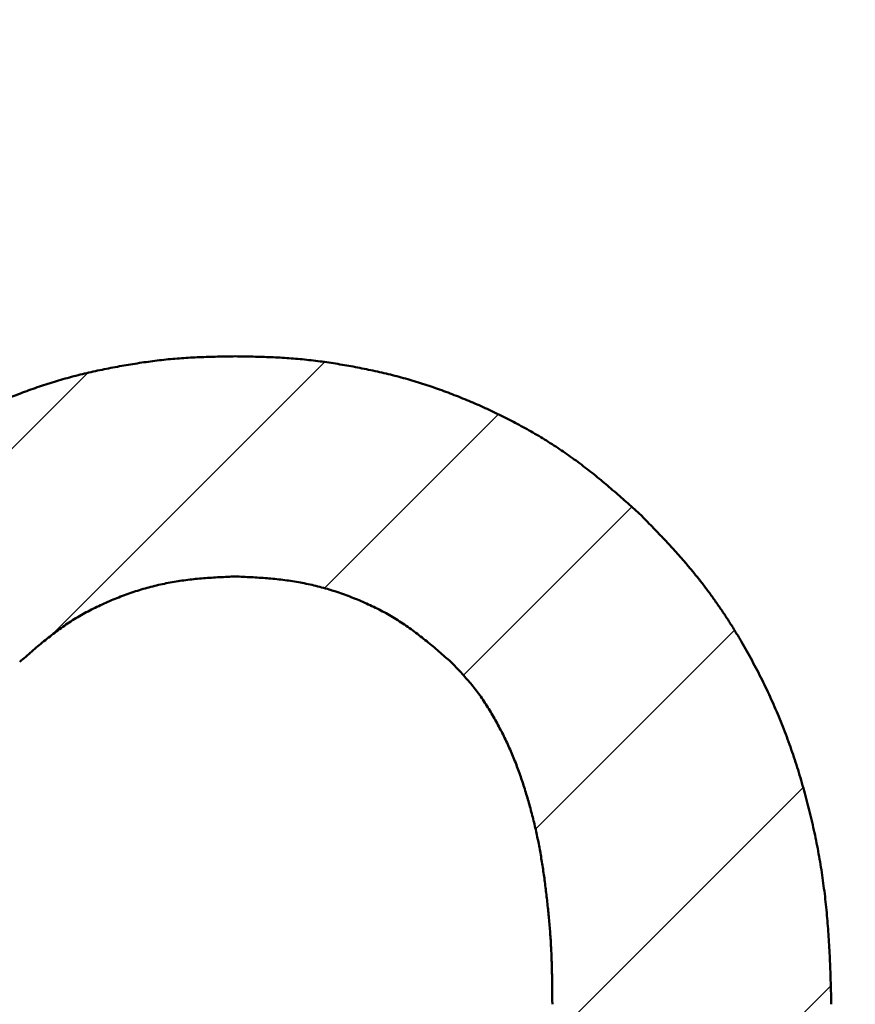
# Model space of a CAD drawing. Units: millimetres. Extents: x -518 to 840, y -1 to 594.
# Drawn here: x 156 to 157, y 214 to 216 of the extents above; entities that cross this region are included whole.
import ezdxf

# ---------------------------------------------------------------- set-up
doc = ezdxf.new("R2010")
doc.units = ezdxf.units.MM
doc.header["$LTSCALE"] = 0.58829
doc.layers.add('NoLayerName_001', color=7, linetype='Continuous')
doc.styles.get("Standard").update_dxf_attribs({"font": 'txt', "bigfont": 'extfont2'})
doc.dimstyles.get("Standard").update_dxf_attribs({"dimtxt": 2.5, "dimasz": 2.5, "dimexe": 1.25, "dimexo": 0.625, "dimtad": 1, "dimzin": 0, "dimdsep": 46, "dimtxsty": 'Standard', "dimcen": 2.5, "dimadec": 0, "dimazin": 0, "dimtfac": 0.75, "dimtmove": 0, "dimatfit": 3, "dimfxl": 1, "dimarcsym": 0})

# ---------------------------------------------------------------- blocks, each defined once
blk = doc.blocks.new('*X9')
at = {"color": 7, "linetype": 'Continuous', "lineweight": 25}
for p, q in [((0.5924, 2.6334), (0.9345, 2.9755)), ((0.1091, 2.433), (0.6381, 2.962)), ((0.9342, 2.6924), (1.1519, 2.91)), ((1.1081, 2.5834), (1.3188, 2.7941)), ((1.1984, 2.3909), (1.4474, 2.6398)), ((1.2191, 2.1287), (1.5334, 2.443)), ((0.7605, 1.3872), (1.5679, 2.1947))]:
    blk.add_line(p, q, dxfattribs=at)
blk = doc.blocks.new('_OPEN30')
at = {"color": 0, "linetype": 'ByBlock', "lineweight": -2}
for p, q in [((-1, 0.267949), (0, 0)), ((0, 0), (-1, -0.267949)), ((0, 0), (-1, 0))]:
    blk.add_line(p, q, dxfattribs=at)
blk = doc.blocks.new('*D33')
at = {"layer": 'Defpoints', "color": 0}
for p in [(90.9789, 301.7293), (90.9789, 186.7293), (258.9789, 186.7293)]:
    blk.add_point(p, dxfattribs=at)
at = {"layer": 'NoLayerName_001', "color": 0, "linetype": 'Continuous', "lineweight": 25}
for p, q in [((90.9789, 187.3543), (90.9789, 307.3293)), ((258.9789, 187.3543), (258.9789, 307.3293)), ((252.9789, 301.7293), (96.9789, 301.7293))]:
    blk.add_line(p, q, dxfattribs=at)
at = {"layer": 'NoLayerName_001', "color": 0, "lineweight": 25, "xscale": 6, "yscale": 6, "zscale": 6, "rotation": 180}
blk.add_blockref('_OPEN30', (90.9789, 301.7293), dxfattribs=at)
at = {"layer": 'NoLayerName_001', "color": 0, "lineweight": 25, "xscale": 6, "yscale": 6, "zscale": 6}
blk.add_blockref('_OPEN30', (258.9789, 301.7293), dxfattribs=at)
at = {"layer": 'NoLayerName_001', "color": 0, "lineweight": 25, "insert": (174.6845, 306.7293), "char_height": 6, "attachment_point": 5}
blk.add_mtext('168', dxfattribs=at)
blk = doc.blocks.new('*D34')
at = {"layer": 'Defpoints', "color": 0}
for p in [(90.9789, 314.7961), (90.9789, 301.7293), (286.7789, 153.05)]:
    blk.add_point(p, dxfattribs=at)
at = {"layer": 'NoLayerName_001', "color": 0, "linetype": 'Continuous', "lineweight": 25}
for p, q in [((90.9789, 302.3543), (90.9789, 320.2961)), ((286.7789, 153.675), (286.7789, 320.2961)), ((280.7789, 314.7961), (96.9789, 314.7961))]:
    blk.add_line(p, q, dxfattribs=at)
at = {"layer": 'NoLayerName_001', "color": 0, "lineweight": 25, "xscale": 6, "yscale": 6, "zscale": 6, "rotation": 180}
blk.add_blockref('_OPEN30', (90.9789, 314.7961), dxfattribs=at)
at = {"layer": 'NoLayerName_001', "color": 0, "lineweight": 25, "xscale": 6, "yscale": 6, "zscale": 6}
blk.add_blockref('_OPEN30', (286.7789, 314.7961), dxfattribs=at)
at = {"layer": 'NoLayerName_001', "color": 0, "lineweight": 25, "insert": (188.8789, 319.7961), "char_height": 6, "attachment_point": 5}
blk.add_mtext('196', dxfattribs=at)

msp = doc.modelspace()

# ---------------------------------------------------------------- linework, layer by layer
at = {"layer": 'NoLayerName_001', "color": 7, "linetype": 'Continuous', "lineweight": 50}
for points, knots in [([(155.9784, 215.0197), (155.9812, 215.0222), (155.9867, 215.0272), (155.9951, 215.0347), (156.0034, 215.0422), (156.0118, 215.0495), (156.0203, 215.0568), (156.0289, 215.064), (156.0377, 215.071), (156.0465, 215.0779), (156.0554, 215.0846), (156.0645, 215.0912), (156.0737, 215.0976), (156.083, 215.1039), (156.0924, 215.11), (156.1019, 215.1159), (156.1115, 215.1217), (156.1212, 215.1273), (156.131, 215.1327), (156.1408, 215.138), (156.1508, 215.1431), (156.1609, 215.148), (156.171, 215.1528), (156.1812, 215.1574), (156.1915, 215.1618), (156.2018, 215.1661), (156.2122, 215.1703), (156.2227, 215.1743), (156.2332, 215.1781), (156.2438, 215.1817), (156.2545, 215.1852), (156.2652, 215.1885), (156.2759, 215.1916), (156.2868, 215.1944), (156.2976, 215.1971), (156.3085, 215.1996), (156.3195, 215.2019), (156.3305, 215.2041), (156.3415, 215.2062), (156.3525, 215.2081), (156.3599, 215.2093), (156.3636, 215.2099)], [0, 0, 0, 0, 0.0111991, 0.0223971, 0.0335933, 0.0447872, 0.0559795, 0.0671713, 0.078365, 0.0895615, 0.1007599, 0.1119598, 0.1231604, 0.1343613, 0.1455618, 0.1567618, 0.1679612, 0.17916, 0.1903581, 0.2015554, 0.2127518, 0.2239477, 0.2351439, 0.246341, 0.2575394, 0.2687393, 0.2799408, 0.2911429, 0.3023445, 0.3135443, 0.3247418, 0.3359369, 0.3471299, 0.3583221, 0.3695154, 0.3807113, 0.3919104, 0.4031125, 0.4143171, 0.4255226, 0.436727, 0.436727, 0.436727, 0.436727]), ([(155.9784, 215.0197), (155.9812, 215.0222), (155.9867, 215.0272), (155.9951, 215.0347), (156.0034, 215.0422), (156.0118, 215.0495), (156.0203, 215.0568), (156.0289, 215.064), (156.0377, 215.071), (156.0465, 215.0779), (156.0554, 215.0846), (156.0645, 215.0912), (156.0737, 215.0976), (156.083, 215.1039), (156.0924, 215.11), (156.1019, 215.1159), (156.1115, 215.1217), (156.1212, 215.1273), (156.131, 215.1327), (156.1408, 215.138), (156.1508, 215.1431), (156.1609, 215.148), (156.171, 215.1528), (156.1812, 215.1574), (156.1915, 215.1618), (156.2018, 215.1661), (156.2122, 215.1703), (156.2227, 215.1743), (156.2332, 215.1781), (156.2438, 215.1817), (156.2545, 215.1852), (156.2652, 215.1885), (156.2759, 215.1916), (156.2868, 215.1944), (156.2976, 215.1971), (156.3085, 215.1996), (156.3195, 215.2019), (156.3305, 215.2041), (156.3415, 215.2062), (156.3525, 215.2081), (156.3599, 215.2093), (156.3636, 215.2099)], [0, 0, 0, 0, 0.0111991, 0.0223971, 0.0335933, 0.0447872, 0.0559795, 0.0671713, 0.078365, 0.0895615, 0.1007599, 0.1119598, 0.1231604, 0.1343613, 0.1455618, 0.1567618, 0.1679612, 0.17916, 0.1903581, 0.2015554, 0.2127518, 0.2239477, 0.2351439, 0.246341, 0.2575394, 0.2687393, 0.2799408, 0.2911429, 0.3023445, 0.3135443, 0.3247418, 0.3359369, 0.3471299, 0.3583221, 0.3695154, 0.3807113, 0.3919104, 0.4031125, 0.4143171, 0.4255226, 0.436727, 0.436727, 0.436727, 0.436727]), ([(155.9784, 215.0197), (155.9812, 215.0222), (155.9867, 215.0272), (155.9951, 215.0347), (156.0034, 215.0422), (156.0118, 215.0495), (156.0203, 215.0568), (156.0289, 215.064), (156.0377, 215.071), (156.0465, 215.0779), (156.0554, 215.0846), (156.0645, 215.0912), (156.0737, 215.0976), (156.083, 215.1039), (156.0924, 215.11), (156.1019, 215.1159), (156.1115, 215.1217), (156.1212, 215.1273), (156.131, 215.1327), (156.1408, 215.138), (156.1508, 215.1431), (156.1609, 215.148), (156.171, 215.1528), (156.1812, 215.1574), (156.1915, 215.1618), (156.2018, 215.1661), (156.2122, 215.1703), (156.2227, 215.1743), (156.2332, 215.1781), (156.2438, 215.1817), (156.2545, 215.1852), (156.2652, 215.1885), (156.2759, 215.1916), (156.2868, 215.1944), (156.2976, 215.1971), (156.3085, 215.1996), (156.3195, 215.2019), (156.3305, 215.2041), (156.3415, 215.2062), (156.3525, 215.2081), (156.3599, 215.2093), (156.3636, 215.2099)], [0, 0, 0, 0, 0.0111991, 0.0223971, 0.0335933, 0.0447872, 0.0559795, 0.0671713, 0.078365, 0.0895615, 0.1007599, 0.1119598, 0.1231604, 0.1343613, 0.1455618, 0.1567618, 0.1679612, 0.17916, 0.1903581, 0.2015554, 0.2127518, 0.2239477, 0.2351439, 0.246341, 0.2575394, 0.2687393, 0.2799408, 0.2911429, 0.3023445, 0.3135443, 0.3247418, 0.3359369, 0.3471299, 0.3583221, 0.3695154, 0.3807113, 0.3919104, 0.4031125, 0.4143171, 0.4255226, 0.436727, 0.436727, 0.436727, 0.436727]), ([(155.9784, 215.0197), (155.9812, 215.0222), (155.9867, 215.0272), (155.9951, 215.0347), (156.0034, 215.0422), (156.0118, 215.0495), (156.0203, 215.0568), (156.0289, 215.064), (156.0377, 215.071), (156.0465, 215.0779), (156.0554, 215.0846), (156.0645, 215.0912), (156.0737, 215.0976), (156.083, 215.1039), (156.0924, 215.11), (156.1019, 215.1159), (156.1115, 215.1217), (156.1212, 215.1273), (156.131, 215.1327), (156.1408, 215.138), (156.1508, 215.1431), (156.1609, 215.148), (156.171, 215.1528), (156.1812, 215.1574), (156.1915, 215.1618), (156.2018, 215.1661), (156.2122, 215.1703), (156.2227, 215.1743), (156.2332, 215.1781), (156.2438, 215.1817), (156.2545, 215.1852), (156.2652, 215.1885), (156.2759, 215.1916), (156.2868, 215.1944), (156.2976, 215.1971), (156.3085, 215.1996), (156.3195, 215.2019), (156.3305, 215.2041), (156.3415, 215.2062), (156.3525, 215.2081), (156.3599, 215.2093), (156.3636, 215.2099)], [0, 0, 0, 0, 0.0111991, 0.0223971, 0.0335933, 0.0447872, 0.0559795, 0.0671713, 0.078365, 0.0895615, 0.1007599, 0.1119598, 0.1231604, 0.1343613, 0.1455618, 0.1567618, 0.1679612, 0.17916, 0.1903581, 0.2015554, 0.2127518, 0.2239477, 0.2351439, 0.246341, 0.2575394, 0.2687393, 0.2799408, 0.2911429, 0.3023445, 0.3135443, 0.3247418, 0.3359369, 0.3471299, 0.3583221, 0.3695154, 0.3807113, 0.3919104, 0.4031125, 0.4143171, 0.4255226, 0.436727, 0.436727, 0.436727, 0.436727]), ([(156.3636, 215.2099), (156.3673, 215.2105), (156.3747, 215.2116), (156.3858, 215.2131), (156.3969, 215.2144), (156.408, 215.2155), (156.4192, 215.2164), (156.4303, 215.2171), (156.4415, 215.2176), (156.4527, 215.218), (156.4639, 215.2183), (156.4751, 215.2185), (156.4826, 215.2186), (156.4863, 215.2187)], [0, 0, 0, 0, 0.0112017, 0.0223994, 0.033593, 0.0447827, 0.0559699, 0.0671575, 0.0783482, 0.0895432, 0.1007425, 0.1119451, 0.1231495, 0.1231495, 0.1231495, 0.1231495]), ([(156.3636, 215.2099), (156.3673, 215.2105), (156.3747, 215.2116), (156.3858, 215.2131), (156.3969, 215.2144), (156.408, 215.2155), (156.4192, 215.2164), (156.4303, 215.2171), (156.4415, 215.2176), (156.4527, 215.218), (156.4639, 215.2183), (156.4751, 215.2185), (156.4826, 215.2186), (156.4863, 215.2187)], [0, 0, 0, 0, 0.0112017, 0.0223994, 0.033593, 0.0447827, 0.0559699, 0.0671575, 0.0783482, 0.0895432, 0.1007425, 0.1119451, 0.1231495, 0.1231495, 0.1231495, 0.1231495]), ([(156.3636, 215.2099), (156.3673, 215.2105), (156.3747, 215.2116), (156.3858, 215.2131), (156.3969, 215.2144), (156.408, 215.2155), (156.4192, 215.2164), (156.4303, 215.2171), (156.4415, 215.2176), (156.4527, 215.218), (156.4639, 215.2183), (156.4751, 215.2185), (156.4826, 215.2186), (156.4863, 215.2187)], [0, 0, 0, 0, 0.0112017, 0.0223994, 0.033593, 0.0447827, 0.0559699, 0.0671575, 0.0783482, 0.0895432, 0.1007425, 0.1119451, 0.1231495, 0.1231495, 0.1231495, 0.1231495]), ([(156.3636, 215.2099), (156.3673, 215.2105), (156.3747, 215.2116), (156.3858, 215.2131), (156.3969, 215.2144), (156.408, 215.2155), (156.4192, 215.2164), (156.4303, 215.2171), (156.4415, 215.2176), (156.4527, 215.218), (156.4639, 215.2183), (156.4751, 215.2185), (156.4826, 215.2186), (156.4863, 215.2187)], [0, 0, 0, 0, 0.0112017, 0.0223994, 0.033593, 0.0447827, 0.0559699, 0.0671575, 0.0783482, 0.0895432, 0.1007425, 0.1119451, 0.1231495, 0.1231495, 0.1231495, 0.1231495]), ([(156.4863, 215.2187), (156.49, 215.2186), (156.4975, 215.2185), (156.5087, 215.2183), (156.5199, 215.218), (156.5311, 215.2176), (156.5423, 215.2171), (156.5534, 215.2164), (156.5646, 215.2155), (156.5757, 215.2144), (156.5869, 215.2131), (156.598, 215.2117), (156.609, 215.21), (156.6201, 215.2082), (156.6311, 215.2063), (156.6421, 215.2042), (156.6531, 215.202), (156.6641, 215.1997), (156.675, 215.1971), (156.6859, 215.1944), (156.6967, 215.1916), (156.7074, 215.1885), (156.7181, 215.1852), (156.7288, 215.1817), (156.7394, 215.1781), (156.7499, 215.1743), (156.7604, 215.1703), (156.7708, 215.1661), (156.7811, 215.1618), (156.7914, 215.1574), (156.8016, 215.1528), (156.8117, 215.148), (156.8218, 215.1431), (156.8318, 215.138), (156.8417, 215.1328), (156.8515, 215.1274), (156.8613, 215.1219), (156.8709, 215.1161), (156.8804, 215.1102), (156.8898, 215.1042), (156.896, 215.0999), (156.899, 215.0978)], [0, 0, 0, 0, 0.0112043, 0.0224069, 0.0336065, 0.0448022, 0.0559942, 0.0671834, 0.0783725, 0.0895643, 0.1007595, 0.1119585, 0.1231608, 0.1343654, 0.1455707, 0.156775, 0.167977, 0.1791765, 0.1903735, 0.2015686, 0.212763, 0.2239585, 0.2351558, 0.2463549, 0.2575556, 0.268757, 0.2799582, 0.2911581, 0.3023565, 0.313554, 0.3247514, 0.3359492, 0.3471482, 0.3583487, 0.3695503, 0.3807516, 0.3919519, 0.4031508, 0.4143488, 0.4255466, 0.4367453, 0.4367453, 0.4367453, 0.4367453]), ([(156.4863, 215.2187), (156.49, 215.2186), (156.4975, 215.2185), (156.5087, 215.2183), (156.5199, 215.218), (156.5311, 215.2176), (156.5423, 215.2171), (156.5534, 215.2164), (156.5646, 215.2155), (156.5757, 215.2144), (156.5869, 215.2131), (156.598, 215.2117), (156.609, 215.21), (156.6201, 215.2082), (156.6311, 215.2063), (156.6421, 215.2042), (156.6531, 215.202), (156.6641, 215.1997), (156.675, 215.1971), (156.6859, 215.1944), (156.6967, 215.1916), (156.7074, 215.1885), (156.7181, 215.1852), (156.7288, 215.1817), (156.7394, 215.1781), (156.7499, 215.1743), (156.7604, 215.1703), (156.7708, 215.1661), (156.7811, 215.1618), (156.7914, 215.1574), (156.8016, 215.1528), (156.8117, 215.148), (156.8218, 215.1431), (156.8318, 215.138), (156.8417, 215.1328), (156.8515, 215.1274), (156.8613, 215.1219), (156.8709, 215.1161), (156.8804, 215.1102), (156.8898, 215.1042), (156.896, 215.0999), (156.899, 215.0978)], [0, 0, 0, 0, 0.0112043, 0.0224069, 0.0336065, 0.0448022, 0.0559942, 0.0671834, 0.0783725, 0.0895643, 0.1007595, 0.1119585, 0.1231608, 0.1343654, 0.1455707, 0.156775, 0.167977, 0.1791765, 0.1903735, 0.2015686, 0.212763, 0.2239585, 0.2351558, 0.2463549, 0.2575556, 0.268757, 0.2799582, 0.2911581, 0.3023565, 0.313554, 0.3247514, 0.3359492, 0.3471482, 0.3583487, 0.3695503, 0.3807516, 0.3919519, 0.4031508, 0.4143488, 0.4255466, 0.4367453, 0.4367453, 0.4367453, 0.4367453]), ([(156.4863, 215.2187), (156.49, 215.2186), (156.4975, 215.2185), (156.5087, 215.2183), (156.5199, 215.218), (156.5311, 215.2176), (156.5423, 215.2171), (156.5534, 215.2164), (156.5646, 215.2155), (156.5757, 215.2144), (156.5869, 215.2131), (156.598, 215.2117), (156.609, 215.21), (156.6201, 215.2082), (156.6311, 215.2063), (156.6421, 215.2042), (156.6531, 215.202), (156.6641, 215.1997), (156.675, 215.1971), (156.6859, 215.1944), (156.6967, 215.1916), (156.7074, 215.1885), (156.7181, 215.1852), (156.7288, 215.1817), (156.7394, 215.1781), (156.7499, 215.1743), (156.7604, 215.1703), (156.7708, 215.1661), (156.7811, 215.1618), (156.7914, 215.1574), (156.8016, 215.1528), (156.8117, 215.148), (156.8218, 215.1431), (156.8318, 215.138), (156.8417, 215.1328), (156.8515, 215.1274), (156.8613, 215.1219), (156.8709, 215.1161), (156.8804, 215.1102), (156.8898, 215.1042), (156.896, 215.0999), (156.899, 215.0978)], [0, 0, 0, 0, 0.0112043, 0.0224069, 0.0336065, 0.0448022, 0.0559942, 0.0671834, 0.0783725, 0.0895643, 0.1007595, 0.1119585, 0.1231608, 0.1343654, 0.1455707, 0.156775, 0.167977, 0.1791765, 0.1903735, 0.2015686, 0.212763, 0.2239585, 0.2351558, 0.2463549, 0.2575556, 0.268757, 0.2799582, 0.2911581, 0.3023565, 0.313554, 0.3247514, 0.3359492, 0.3471482, 0.3583487, 0.3695503, 0.3807516, 0.3919519, 0.4031508, 0.4143488, 0.4255466, 0.4367453, 0.4367453, 0.4367453, 0.4367453]), ([(156.4863, 215.2187), (156.49, 215.2186), (156.4975, 215.2185), (156.5087, 215.2183), (156.5199, 215.218), (156.5311, 215.2176), (156.5423, 215.2171), (156.5534, 215.2164), (156.5646, 215.2155), (156.5757, 215.2144), (156.5869, 215.2131), (156.598, 215.2117), (156.609, 215.21), (156.6201, 215.2082), (156.6311, 215.2063), (156.6421, 215.2042), (156.6531, 215.202), (156.6641, 215.1997), (156.675, 215.1971), (156.6859, 215.1944), (156.6967, 215.1916), (156.7074, 215.1885), (156.7181, 215.1852), (156.7288, 215.1817), (156.7394, 215.1781), (156.7499, 215.1743), (156.7604, 215.1703), (156.7708, 215.1661), (156.7811, 215.1618), (156.7914, 215.1574), (156.8016, 215.1528), (156.8117, 215.148), (156.8218, 215.1431), (156.8318, 215.138), (156.8417, 215.1328), (156.8515, 215.1274), (156.8613, 215.1219), (156.8709, 215.1161), (156.8804, 215.1102), (156.8898, 215.1042), (156.896, 215.0999), (156.899, 215.0978)], [0, 0, 0, 0, 0.0112043, 0.0224069, 0.0336065, 0.0448022, 0.0559942, 0.0671834, 0.0783725, 0.0895643, 0.1007595, 0.1119585, 0.1231608, 0.1343654, 0.1455707, 0.156775, 0.167977, 0.1791765, 0.1903735, 0.2015686, 0.212763, 0.2239585, 0.2351558, 0.2463549, 0.2575556, 0.268757, 0.2799582, 0.2911581, 0.3023565, 0.313554, 0.3247514, 0.3359492, 0.3471482, 0.3583487, 0.3695503, 0.3807516, 0.3919519, 0.4031508, 0.4143488, 0.4255466, 0.4367453, 0.4367453, 0.4367453, 0.4367453]), ([(156.899, 215.0978), (156.9021, 215.0957), (156.9082, 215.0914), (156.9172, 215.0848), (156.9262, 215.078), (156.935, 215.0711), (156.9436, 215.064), (156.9522, 215.0568), (156.9607, 215.0495), (156.9691, 215.0421), (156.9775, 215.0347), (156.9859, 215.0272), (156.9914, 215.0222), (156.9942, 215.0197)], [0, 0, 0, 0, 0.0112, 0.0224012, 0.0336026, 0.0448032, 0.0560012, 0.0671963, 0.0783906, 0.0895852, 0.1007809, 0.1119776, 0.1231748, 0.1231748, 0.1231748, 0.1231748]), ([(156.899, 215.0978), (156.9021, 215.0957), (156.9082, 215.0914), (156.9172, 215.0848), (156.9262, 215.078), (156.935, 215.0711), (156.9436, 215.064), (156.9522, 215.0568), (156.9607, 215.0495), (156.9691, 215.0421), (156.9775, 215.0347), (156.9859, 215.0272), (156.9914, 215.0222), (156.9942, 215.0197)], [0, 0, 0, 0, 0.0112, 0.0224012, 0.0336026, 0.0448032, 0.0560012, 0.0671963, 0.0783906, 0.0895852, 0.1007809, 0.1119776, 0.1231748, 0.1231748, 0.1231748, 0.1231748]), ([(156.899, 215.0978), (156.9021, 215.0957), (156.9082, 215.0914), (156.9172, 215.0848), (156.9262, 215.078), (156.935, 215.0711), (156.9436, 215.064), (156.9522, 215.0568), (156.9607, 215.0495), (156.9691, 215.0421), (156.9775, 215.0347), (156.9859, 215.0272), (156.9914, 215.0222), (156.9942, 215.0197)], [0, 0, 0, 0, 0.0112, 0.0224012, 0.0336026, 0.0448032, 0.0560012, 0.0671963, 0.0783906, 0.0895852, 0.1007809, 0.1119776, 0.1231748, 0.1231748, 0.1231748, 0.1231748]), ([(156.899, 215.0978), (156.9021, 215.0957), (156.9082, 215.0914), (156.9172, 215.0848), (156.9262, 215.078), (156.935, 215.0711), (156.9436, 215.064), (156.9522, 215.0568), (156.9607, 215.0495), (156.9691, 215.0421), (156.9775, 215.0347), (156.9859, 215.0272), (156.9914, 215.0222), (156.9942, 215.0197)], [0, 0, 0, 0, 0.0112, 0.0224012, 0.0336026, 0.0448032, 0.0560012, 0.0671963, 0.0783906, 0.0895852, 0.1007809, 0.1119776, 0.1231748, 0.1231748, 0.1231748, 0.1231748]), ([(156.9942, 215.0197), (156.9973, 215.0165), (157.0036, 215.01), (157.013, 215.0003), (157.0223, 214.9905), (157.0316, 214.9807), (157.0406, 214.9707), (157.0495, 214.9605), (157.0582, 214.9501), (157.0667, 214.9396), (157.075, 214.9289), (157.083, 214.918), (157.0908, 214.907), (157.0984, 214.8958), (157.1058, 214.8844), (157.1129, 214.873), (157.1198, 214.8613), (157.1265, 214.8496), (157.133, 214.8378), (157.1394, 214.8258), (157.1455, 214.8137), (157.1514, 214.8016), (157.1571, 214.7893), (157.1626, 214.777), (157.1678, 214.7645), (157.1729, 214.752), (157.1776, 214.7393), (157.1822, 214.7266), (157.1865, 214.7138), (157.1906, 214.7009), (157.1945, 214.688), (157.1982, 214.675), (157.2018, 214.6619), (157.2051, 214.6488), (157.2082, 214.6356), (157.2112, 214.6224), (157.2139, 214.6092), (157.2164, 214.5959), (157.2187, 214.5826), (157.2208, 214.5692), (157.222, 214.5603), (157.2226, 214.5559)], [0, 0, 0, 0, 0.0135228, 0.0270435, 0.0405608, 0.0540742, 0.0675847, 0.0810952, 0.0946102, 0.1081297, 0.1216525, 0.1351772, 0.1487022, 0.1622256, 0.1757462, 0.1892651, 0.2027838, 0.2163031, 0.2298235, 0.243345, 0.256867, 0.2703886, 0.2839092, 0.2974284, 0.3109461, 0.3244626, 0.3379788, 0.3514959, 0.3650145, 0.3785348, 0.3920564, 0.4055786, 0.4190999, 0.4326201, 0.4461391, 0.459657, 0.4731743, 0.4866914, 0.500209, 0.5137276, 0.5272471, 0.5272471, 0.5272471, 0.5272471]), ([(156.9942, 215.0197), (156.9973, 215.0165), (157.0036, 215.01), (157.013, 215.0003), (157.0223, 214.9905), (157.0316, 214.9807), (157.0406, 214.9707), (157.0495, 214.9605), (157.0582, 214.9501), (157.0667, 214.9396), (157.075, 214.9289), (157.083, 214.918), (157.0908, 214.907), (157.0984, 214.8958), (157.1058, 214.8844), (157.1129, 214.873), (157.1198, 214.8613), (157.1265, 214.8496), (157.133, 214.8378), (157.1394, 214.8258), (157.1455, 214.8137), (157.1514, 214.8016), (157.1571, 214.7893), (157.1626, 214.777), (157.1678, 214.7645), (157.1729, 214.752), (157.1776, 214.7393), (157.1822, 214.7266), (157.1865, 214.7138), (157.1906, 214.7009), (157.1945, 214.688), (157.1982, 214.675), (157.2018, 214.6619), (157.2051, 214.6488), (157.2082, 214.6356), (157.2112, 214.6224), (157.2139, 214.6092), (157.2164, 214.5959), (157.2187, 214.5826), (157.2208, 214.5692), (157.222, 214.5603), (157.2226, 214.5559)], [0, 0, 0, 0, 0.0135228, 0.0270435, 0.0405608, 0.0540742, 0.0675847, 0.0810952, 0.0946102, 0.1081297, 0.1216525, 0.1351772, 0.1487022, 0.1622256, 0.1757462, 0.1892651, 0.2027838, 0.2163031, 0.2298235, 0.243345, 0.256867, 0.2703886, 0.2839092, 0.2974284, 0.3109461, 0.3244626, 0.3379788, 0.3514959, 0.3650145, 0.3785348, 0.3920564, 0.4055786, 0.4190999, 0.4326201, 0.4461391, 0.459657, 0.4731743, 0.4866914, 0.500209, 0.5137276, 0.5272471, 0.5272471, 0.5272471, 0.5272471]), ([(156.9942, 215.0197), (156.9973, 215.0165), (157.0036, 215.01), (157.013, 215.0003), (157.0223, 214.9905), (157.0316, 214.9807), (157.0406, 214.9707), (157.0495, 214.9605), (157.0582, 214.9501), (157.0667, 214.9396), (157.075, 214.9289), (157.083, 214.918), (157.0908, 214.907), (157.0984, 214.8958), (157.1058, 214.8844), (157.1129, 214.873), (157.1198, 214.8613), (157.1265, 214.8496), (157.133, 214.8378), (157.1394, 214.8258), (157.1455, 214.8137), (157.1514, 214.8016), (157.1571, 214.7893), (157.1626, 214.777), (157.1678, 214.7645), (157.1729, 214.752), (157.1776, 214.7393), (157.1822, 214.7266), (157.1865, 214.7138), (157.1906, 214.7009), (157.1945, 214.688), (157.1982, 214.675), (157.2018, 214.6619), (157.2051, 214.6488), (157.2082, 214.6356), (157.2112, 214.6224), (157.2139, 214.6092), (157.2164, 214.5959), (157.2187, 214.5826), (157.2208, 214.5692), (157.222, 214.5603), (157.2226, 214.5559)], [0, 0, 0, 0, 0.0135228, 0.0270435, 0.0405608, 0.0540742, 0.0675847, 0.0810952, 0.0946102, 0.1081297, 0.1216525, 0.1351772, 0.1487022, 0.1622256, 0.1757462, 0.1892651, 0.2027838, 0.2163031, 0.2298235, 0.243345, 0.256867, 0.2703886, 0.2839092, 0.2974284, 0.3109461, 0.3244626, 0.3379788, 0.3514959, 0.3650145, 0.3785348, 0.3920564, 0.4055786, 0.4190999, 0.4326201, 0.4461391, 0.459657, 0.4731743, 0.4866914, 0.500209, 0.5137276, 0.5272471, 0.5272471, 0.5272471, 0.5272471]), ([(156.9942, 215.0197), (156.9973, 215.0165), (157.0036, 215.01), (157.013, 215.0003), (157.0223, 214.9905), (157.0316, 214.9807), (157.0406, 214.9707), (157.0495, 214.9605), (157.0582, 214.9501), (157.0667, 214.9396), (157.075, 214.9289), (157.083, 214.918), (157.0908, 214.907), (157.0984, 214.8958), (157.1058, 214.8844), (157.1129, 214.873), (157.1198, 214.8613), (157.1265, 214.8496), (157.133, 214.8378), (157.1394, 214.8258), (157.1455, 214.8137), (157.1514, 214.8016), (157.1571, 214.7893), (157.1626, 214.777), (157.1678, 214.7645), (157.1729, 214.752), (157.1776, 214.7393), (157.1822, 214.7266), (157.1865, 214.7138), (157.1906, 214.7009), (157.1945, 214.688), (157.1982, 214.675), (157.2018, 214.6619), (157.2051, 214.6488), (157.2082, 214.6356), (157.2112, 214.6224), (157.2139, 214.6092), (157.2164, 214.5959), (157.2187, 214.5826), (157.2208, 214.5692), (157.222, 214.5603), (157.2226, 214.5559)], [0, 0, 0, 0, 0.0135228, 0.0270435, 0.0405608, 0.0540742, 0.0675847, 0.0810952, 0.0946102, 0.1081297, 0.1216525, 0.1351772, 0.1487022, 0.1622256, 0.1757462, 0.1892651, 0.2027838, 0.2163031, 0.2298235, 0.243345, 0.256867, 0.2703886, 0.2839092, 0.2974284, 0.3109461, 0.3244626, 0.3379788, 0.3514959, 0.3650145, 0.3785348, 0.3920564, 0.4055786, 0.4190999, 0.4326201, 0.4461391, 0.459657, 0.4731743, 0.4866914, 0.500209, 0.5137276, 0.5272471, 0.5272471, 0.5272471, 0.5272471]), ([(156.4863, 214.9432), (156.483, 214.943), (156.4764, 214.9427), (156.4664, 214.9422), (156.4565, 214.9416), (156.4466, 214.9409), (156.4367, 214.94), (156.4269, 214.9389), (156.4171, 214.9376), (156.4073, 214.936), (156.3975, 214.9341), (156.3879, 214.932), (156.3782, 214.9295), (156.3687, 214.9268), (156.3592, 214.9238), (156.3498, 214.9205), (156.3405, 214.917), (156.3312, 214.9133), (156.3221, 214.9093), (156.3131, 214.9051), (156.3042, 214.9006), (156.2955, 214.8959), (156.2869, 214.8909), (156.2785, 214.8856), (156.2703, 214.88), (156.2623, 214.8742), (156.2544, 214.8682), (156.2467, 214.862), (156.239, 214.8557), (156.2315, 214.8492), (156.224, 214.8427), (156.219, 214.8383), (156.2165, 214.8361)], [0, 0, 0, 0, 0.0099493, 0.019895, 0.0298337, 0.0397632, 0.0496826, 0.0595929, 0.0694976, 0.0794028, 0.089315, 0.099236, 0.1091663, 0.1191056, 0.1290532, 0.1390076, 0.148967, 0.1589285, 0.168888, 0.1788417, 0.1887868, 0.1987213, 0.2086445, 0.2185568, 0.22846, 0.2383611, 0.2482685, 0.2581865, 0.2681168, 0.2780583, 0.2880084, 0.2979631, 0.2979631, 0.2979631, 0.2979631]), ([(156.4863, 214.9432), (156.483, 214.943), (156.4764, 214.9427), (156.4664, 214.9422), (156.4565, 214.9416), (156.4466, 214.9409), (156.4367, 214.94), (156.4269, 214.9389), (156.4171, 214.9376), (156.4073, 214.936), (156.3975, 214.9341), (156.3879, 214.932), (156.3782, 214.9295), (156.3687, 214.9268), (156.3592, 214.9238), (156.3498, 214.9205), (156.3405, 214.917), (156.3312, 214.9133), (156.3221, 214.9093), (156.3131, 214.9051), (156.3042, 214.9006), (156.2955, 214.8959), (156.2869, 214.8909), (156.2785, 214.8856), (156.2703, 214.88), (156.2623, 214.8742), (156.2544, 214.8682), (156.2467, 214.862), (156.239, 214.8557), (156.2315, 214.8492), (156.224, 214.8427), (156.219, 214.8383), (156.2165, 214.8361)], [0, 0, 0, 0, 0.0099493, 0.019895, 0.0298337, 0.0397632, 0.0496826, 0.0595929, 0.0694976, 0.0794028, 0.089315, 0.099236, 0.1091663, 0.1191056, 0.1290532, 0.1390076, 0.148967, 0.1589285, 0.168888, 0.1788417, 0.1887868, 0.1987213, 0.2086445, 0.2185568, 0.22846, 0.2383611, 0.2482685, 0.2581865, 0.2681168, 0.2780583, 0.2880084, 0.2979631, 0.2979631, 0.2979631, 0.2979631]), ([(156.4863, 214.9432), (156.483, 214.943), (156.4764, 214.9427), (156.4664, 214.9422), (156.4565, 214.9416), (156.4466, 214.9409), (156.4367, 214.94), (156.4269, 214.9389), (156.4171, 214.9376), (156.4073, 214.936), (156.3975, 214.9341), (156.3879, 214.932), (156.3782, 214.9295), (156.3687, 214.9268), (156.3592, 214.9238), (156.3498, 214.9205), (156.3405, 214.917), (156.3312, 214.9133), (156.3221, 214.9093), (156.3131, 214.9051), (156.3042, 214.9006), (156.2955, 214.8959), (156.2869, 214.8909), (156.2785, 214.8856), (156.2703, 214.88), (156.2623, 214.8742), (156.2544, 214.8682), (156.2467, 214.862), (156.239, 214.8557), (156.2315, 214.8492), (156.224, 214.8427), (156.219, 214.8383), (156.2165, 214.8361)], [0, 0, 0, 0, 0.0099493, 0.019895, 0.0298337, 0.0397632, 0.0496826, 0.0595929, 0.0694976, 0.0794028, 0.089315, 0.099236, 0.1091663, 0.1191056, 0.1290532, 0.1390076, 0.148967, 0.1589285, 0.168888, 0.1788417, 0.1887868, 0.1987213, 0.2086445, 0.2185568, 0.22846, 0.2383611, 0.2482685, 0.2581865, 0.2681168, 0.2780583, 0.2880084, 0.2979631, 0.2979631, 0.2979631, 0.2979631]), ([(156.4863, 214.9432), (156.483, 214.943), (156.4764, 214.9427), (156.4664, 214.9422), (156.4565, 214.9416), (156.4466, 214.9409), (156.4367, 214.94), (156.4269, 214.9389), (156.4171, 214.9376), (156.4073, 214.936), (156.3975, 214.9341), (156.3879, 214.932), (156.3782, 214.9295), (156.3687, 214.9268), (156.3592, 214.9238), (156.3498, 214.9205), (156.3405, 214.917), (156.3312, 214.9133), (156.3221, 214.9093), (156.3131, 214.9051), (156.3042, 214.9006), (156.2955, 214.8959), (156.2869, 214.8909), (156.2785, 214.8856), (156.2703, 214.88), (156.2623, 214.8742), (156.2544, 214.8682), (156.2467, 214.862), (156.239, 214.8557), (156.2315, 214.8492), (156.224, 214.8427), (156.219, 214.8383), (156.2165, 214.8361)], [0, 0, 0, 0, 0.0099493, 0.019895, 0.0298337, 0.0397632, 0.0496826, 0.0595929, 0.0694976, 0.0794028, 0.089315, 0.099236, 0.1091663, 0.1191056, 0.1290532, 0.1390076, 0.148967, 0.1589285, 0.168888, 0.1788417, 0.1887868, 0.1987213, 0.2086445, 0.2185568, 0.22846, 0.2383611, 0.2482685, 0.2581865, 0.2681168, 0.2780583, 0.2880084, 0.2979631, 0.2979631, 0.2979631, 0.2979631]), ([(156.7561, 214.8361), (156.7536, 214.8383), (156.7486, 214.8427), (156.7411, 214.8492), (156.7336, 214.8557), (156.7259, 214.862), (156.7182, 214.8682), (156.7103, 214.8742), (156.7023, 214.88), (156.6941, 214.8856), (156.6857, 214.8909), (156.6771, 214.8959), (156.6684, 214.9006), (156.6595, 214.9051), (156.6505, 214.9093), (156.6414, 214.9133), (156.6321, 214.917), (156.6228, 214.9205), (156.6134, 214.9238), (156.6039, 214.9268), (156.5944, 214.9295), (156.5847, 214.932), (156.5751, 214.9341), (156.5653, 214.936), (156.5555, 214.9376), (156.5457, 214.9389), (156.5359, 214.94), (156.526, 214.9409), (156.5161, 214.9416), (156.5062, 214.9422), (156.4962, 214.9427), (156.4896, 214.943), (156.4863, 214.9432)], [0, 0, 0, 0, 0.0099547, 0.0199048, 0.0298464, 0.0397766, 0.0496947, 0.059602, 0.0695032, 0.0794063, 0.0893186, 0.0992418, 0.1091763, 0.1191214, 0.1290752, 0.1390347, 0.1489962, 0.1589555, 0.16891, 0.1788576, 0.1887969, 0.1987271, 0.2086481, 0.2185603, 0.2284655, 0.2383702, 0.2482805, 0.2581999, 0.2681294, 0.2780681, 0.2880138, 0.2979631, 0.2979631, 0.2979631, 0.2979631]), ([(156.7561, 214.8361), (156.7536, 214.8383), (156.7486, 214.8427), (156.7411, 214.8492), (156.7336, 214.8557), (156.7259, 214.862), (156.7182, 214.8682), (156.7103, 214.8742), (156.7023, 214.88), (156.6941, 214.8856), (156.6857, 214.8909), (156.6771, 214.8959), (156.6684, 214.9006), (156.6595, 214.9051), (156.6505, 214.9093), (156.6414, 214.9133), (156.6321, 214.917), (156.6228, 214.9205), (156.6134, 214.9238), (156.6039, 214.9268), (156.5944, 214.9295), (156.5847, 214.932), (156.5751, 214.9341), (156.5653, 214.936), (156.5555, 214.9376), (156.5457, 214.9389), (156.5359, 214.94), (156.526, 214.9409), (156.5161, 214.9416), (156.5062, 214.9422), (156.4962, 214.9427), (156.4896, 214.943), (156.4863, 214.9432)], [0, 0, 0, 0, 0.0099547, 0.0199048, 0.0298464, 0.0397766, 0.0496947, 0.059602, 0.0695032, 0.0794063, 0.0893186, 0.0992418, 0.1091763, 0.1191214, 0.1290752, 0.1390347, 0.1489962, 0.1589555, 0.16891, 0.1788576, 0.1887969, 0.1987271, 0.2086481, 0.2185603, 0.2284655, 0.2383702, 0.2482805, 0.2581999, 0.2681294, 0.2780681, 0.2880138, 0.2979631, 0.2979631, 0.2979631, 0.2979631]), ([(156.7561, 214.8361), (156.7536, 214.8383), (156.7486, 214.8427), (156.7411, 214.8492), (156.7336, 214.8557), (156.7259, 214.862), (156.7182, 214.8682), (156.7103, 214.8742), (156.7023, 214.88), (156.6941, 214.8856), (156.6857, 214.8909), (156.6771, 214.8959), (156.6684, 214.9006), (156.6595, 214.9051), (156.6505, 214.9093), (156.6414, 214.9133), (156.6321, 214.917), (156.6228, 214.9205), (156.6134, 214.9238), (156.6039, 214.9268), (156.5944, 214.9295), (156.5847, 214.932), (156.5751, 214.9341), (156.5653, 214.936), (156.5555, 214.9376), (156.5457, 214.9389), (156.5359, 214.94), (156.526, 214.9409), (156.5161, 214.9416), (156.5062, 214.9422), (156.4962, 214.9427), (156.4896, 214.943), (156.4863, 214.9432)], [0, 0, 0, 0, 0.0099547, 0.0199048, 0.0298464, 0.0397766, 0.0496947, 0.059602, 0.0695032, 0.0794063, 0.0893186, 0.0992418, 0.1091763, 0.1191214, 0.1290752, 0.1390347, 0.1489962, 0.1589555, 0.16891, 0.1788576, 0.1887969, 0.1987271, 0.2086481, 0.2185603, 0.2284655, 0.2383702, 0.2482805, 0.2581999, 0.2681294, 0.2780681, 0.2880138, 0.2979631, 0.2979631, 0.2979631, 0.2979631]), ([(156.7561, 214.8361), (156.7536, 214.8383), (156.7486, 214.8427), (156.7411, 214.8492), (156.7336, 214.8557), (156.7259, 214.862), (156.7182, 214.8682), (156.7103, 214.8742), (156.7023, 214.88), (156.6941, 214.8856), (156.6857, 214.8909), (156.6771, 214.8959), (156.6684, 214.9006), (156.6595, 214.9051), (156.6505, 214.9093), (156.6414, 214.9133), (156.6321, 214.917), (156.6228, 214.9205), (156.6134, 214.9238), (156.6039, 214.9268), (156.5944, 214.9295), (156.5847, 214.932), (156.5751, 214.9341), (156.5653, 214.936), (156.5555, 214.9376), (156.5457, 214.9389), (156.5359, 214.94), (156.526, 214.9409), (156.5161, 214.9416), (156.5062, 214.9422), (156.4962, 214.9427), (156.4896, 214.943), (156.4863, 214.9432)], [0, 0, 0, 0, 0.0099547, 0.0199048, 0.0298464, 0.0397766, 0.0496947, 0.059602, 0.0695032, 0.0794063, 0.0893186, 0.0992418, 0.1091763, 0.1191214, 0.1290752, 0.1390347, 0.1489962, 0.1589555, 0.16891, 0.1788576, 0.1887969, 0.1987271, 0.2086481, 0.2185603, 0.2284655, 0.2383702, 0.2482805, 0.2581999, 0.2681294, 0.2780681, 0.2880138, 0.2979631, 0.2979631, 0.2979631, 0.2979631]), ([(156.8117, 214.7635), (156.8102, 214.7661), (156.8072, 214.7715), (156.8024, 214.7793), (156.7974, 214.7871), (156.7922, 214.7946), (156.7867, 214.802), (156.781, 214.8091), (156.775, 214.816), (156.7688, 214.8228), (156.7625, 214.8295), (156.7582, 214.8339), (156.7561, 214.8361)], [0, 0, 0, 0, 0.00919192, 0.01838191, 0.02756368, 0.03673419, 0.04589429, 0.05505002, 0.06421198, 0.07338545, 0.08256985, 0.09176068, 0.09176068, 0.09176068, 0.09176068]), ([(156.8117, 214.7635), (156.8102, 214.7661), (156.8072, 214.7715), (156.8024, 214.7793), (156.7974, 214.7871), (156.7922, 214.7946), (156.7867, 214.802), (156.781, 214.8091), (156.775, 214.816), (156.7688, 214.8228), (156.7625, 214.8295), (156.7582, 214.8339), (156.7561, 214.8361)], [0, 0, 0, 0, 0.00919192, 0.01838191, 0.02756368, 0.03673419, 0.04589429, 0.05505002, 0.06421198, 0.07338545, 0.08256985, 0.09176068, 0.09176068, 0.09176068, 0.09176068]), ([(156.8117, 214.7635), (156.8102, 214.7661), (156.8072, 214.7715), (156.8024, 214.7793), (156.7974, 214.7871), (156.7922, 214.7946), (156.7867, 214.802), (156.781, 214.8091), (156.775, 214.816), (156.7688, 214.8228), (156.7625, 214.8295), (156.7582, 214.8339), (156.7561, 214.8361)], [0, 0, 0, 0, 0.00919192, 0.01838191, 0.02756368, 0.03673419, 0.04589429, 0.05505002, 0.06421198, 0.07338545, 0.08256985, 0.09176068, 0.09176068, 0.09176068, 0.09176068]), ([(156.8117, 214.7635), (156.8102, 214.7661), (156.8072, 214.7715), (156.8024, 214.7793), (156.7974, 214.7871), (156.7922, 214.7946), (156.7867, 214.802), (156.781, 214.8091), (156.775, 214.816), (156.7688, 214.8228), (156.7625, 214.8295), (156.7582, 214.8339), (156.7561, 214.8361)], [0, 0, 0, 0, 0.00919192, 0.01838191, 0.02756368, 0.03673419, 0.04589429, 0.05505002, 0.06421198, 0.07338545, 0.08256985, 0.09176068, 0.09176068, 0.09176068, 0.09176068]), ([(156.8831, 214.4076), (156.883, 214.4137), (156.883, 214.4229), (156.8828, 214.4351), (156.8827, 214.4443), (156.8825, 214.4534), (156.8822, 214.4626), (156.8819, 214.4717), (156.8814, 214.4809), (156.8809, 214.4901), (156.8802, 214.4992), (156.8795, 214.5083), (156.8786, 214.5175), (156.8777, 214.5266), (156.8767, 214.5357), (156.8757, 214.5448), (156.8746, 214.5539), (156.8734, 214.563), (156.8721, 214.5721), (156.8708, 214.5812), (156.8693, 214.5903), (156.8678, 214.5993), (156.8661, 214.6083), (156.8642, 214.6173), (156.8623, 214.6262), (156.8602, 214.6352), (156.8579, 214.6441), (156.8556, 214.6529), (156.8531, 214.6618), (156.8505, 214.6706), (156.8478, 214.6793), (156.845, 214.6881), (156.842, 214.6967), (156.8389, 214.7054), (156.8355, 214.7139), (156.832, 214.7224), (156.8283, 214.7308), (156.8244, 214.7391), (156.8204, 214.7473), (156.8161, 214.7554), (156.8131, 214.7608), (156.8117, 214.7635)], [0, 0, 0, 0, 0.0183484, 0.0275213, 0.0366928, 0.0458626, 0.0550309, 0.064198, 0.0733645, 0.0825314, 0.0916994, 0.1008688, 0.1100398, 0.1192125, 0.1283867, 0.1375619, 0.1467378, 0.1559134, 0.1650879, 0.1742606, 0.1834313, 0.1926003, 0.2017681, 0.2109359, 0.2201048, 0.2292752, 0.2384477, 0.2476223, 0.2567989, 0.2659774, 0.2751565, 0.2843341, 0.2935088, 0.30268, 0.3118481, 0.3210144, 0.3301815, 0.3393514, 0.3485258, 0.3577059, 0.3668925, 0.3668925, 0.3668925, 0.3668925]), ([(156.8831, 214.4076), (156.883, 214.4137), (156.883, 214.4229), (156.8828, 214.4351), (156.8827, 214.4443), (156.8825, 214.4534), (156.8822, 214.4626), (156.8819, 214.4717), (156.8814, 214.4809), (156.8809, 214.4901), (156.8802, 214.4992), (156.8795, 214.5083), (156.8786, 214.5175), (156.8777, 214.5266), (156.8767, 214.5357), (156.8757, 214.5448), (156.8746, 214.5539), (156.8734, 214.563), (156.8721, 214.5721), (156.8708, 214.5812), (156.8693, 214.5903), (156.8678, 214.5993), (156.8661, 214.6083), (156.8642, 214.6173), (156.8623, 214.6262), (156.8602, 214.6352), (156.8579, 214.6441), (156.8556, 214.6529), (156.8531, 214.6618), (156.8505, 214.6706), (156.8478, 214.6793), (156.845, 214.6881), (156.842, 214.6967), (156.8389, 214.7054), (156.8355, 214.7139), (156.832, 214.7224), (156.8283, 214.7308), (156.8244, 214.7391), (156.8204, 214.7473), (156.8161, 214.7554), (156.8131, 214.7608), (156.8117, 214.7635)], [0, 0, 0, 0, 0.0183484, 0.0275213, 0.0366928, 0.0458626, 0.0550309, 0.064198, 0.0733645, 0.0825314, 0.0916994, 0.1008688, 0.1100398, 0.1192125, 0.1283867, 0.1375619, 0.1467378, 0.1559134, 0.1650879, 0.1742606, 0.1834313, 0.1926003, 0.2017681, 0.2109359, 0.2201048, 0.2292752, 0.2384477, 0.2476223, 0.2567989, 0.2659774, 0.2751565, 0.2843341, 0.2935088, 0.30268, 0.3118481, 0.3210144, 0.3301815, 0.3393514, 0.3485258, 0.3577059, 0.3668925, 0.3668925, 0.3668925, 0.3668925]), ([(156.8831, 214.4076), (156.883, 214.4137), (156.883, 214.4229), (156.8828, 214.4351), (156.8827, 214.4443), (156.8825, 214.4534), (156.8822, 214.4626), (156.8819, 214.4717), (156.8814, 214.4809), (156.8809, 214.4901), (156.8802, 214.4992), (156.8795, 214.5083), (156.8786, 214.5175), (156.8777, 214.5266), (156.8767, 214.5357), (156.8757, 214.5448), (156.8746, 214.5539), (156.8734, 214.563), (156.8721, 214.5721), (156.8708, 214.5812), (156.8693, 214.5903), (156.8678, 214.5993), (156.8661, 214.6083), (156.8642, 214.6173), (156.8623, 214.6262), (156.8602, 214.6352), (156.8579, 214.6441), (156.8556, 214.6529), (156.8531, 214.6618), (156.8505, 214.6706), (156.8478, 214.6793), (156.845, 214.6881), (156.842, 214.6967), (156.8389, 214.7054), (156.8355, 214.7139), (156.832, 214.7224), (156.8283, 214.7308), (156.8244, 214.7391), (156.8204, 214.7473), (156.8161, 214.7554), (156.8131, 214.7608), (156.8117, 214.7635)], [0, 0, 0, 0, 0.0183484, 0.0275213, 0.0366928, 0.0458626, 0.0550309, 0.064198, 0.0733645, 0.0825314, 0.0916994, 0.1008688, 0.1100398, 0.1192125, 0.1283867, 0.1375619, 0.1467378, 0.1559134, 0.1650879, 0.1742606, 0.1834313, 0.1926003, 0.2017681, 0.2109359, 0.2201048, 0.2292752, 0.2384477, 0.2476223, 0.2567989, 0.2659774, 0.2751565, 0.2843341, 0.2935088, 0.30268, 0.3118481, 0.3210144, 0.3301815, 0.3393514, 0.3485258, 0.3577059, 0.3668925, 0.3668925, 0.3668925, 0.3668925]), ([(156.8831, 214.4076), (156.883, 214.4137), (156.883, 214.4229), (156.8828, 214.4351), (156.8827, 214.4443), (156.8825, 214.4534), (156.8822, 214.4626), (156.8819, 214.4717), (156.8814, 214.4809), (156.8809, 214.4901), (156.8802, 214.4992), (156.8795, 214.5083), (156.8786, 214.5175), (156.8777, 214.5266), (156.8767, 214.5357), (156.8757, 214.5448), (156.8746, 214.5539), (156.8734, 214.563), (156.8721, 214.5721), (156.8708, 214.5812), (156.8693, 214.5903), (156.8678, 214.5993), (156.8661, 214.6083), (156.8642, 214.6173), (156.8623, 214.6262), (156.8602, 214.6352), (156.8579, 214.6441), (156.8556, 214.6529), (156.8531, 214.6618), (156.8505, 214.6706), (156.8478, 214.6793), (156.845, 214.6881), (156.842, 214.6967), (156.8389, 214.7054), (156.8355, 214.7139), (156.832, 214.7224), (156.8283, 214.7308), (156.8244, 214.7391), (156.8204, 214.7473), (156.8161, 214.7554), (156.8131, 214.7608), (156.8117, 214.7635)], [0, 0, 0, 0, 0.0183484, 0.0275213, 0.0366928, 0.0458626, 0.0550309, 0.064198, 0.0733645, 0.0825314, 0.0916994, 0.1008688, 0.1100398, 0.1192125, 0.1283867, 0.1375619, 0.1467378, 0.1559134, 0.1650879, 0.1742606, 0.1834313, 0.1926003, 0.2017681, 0.2109359, 0.2201048, 0.2292752, 0.2384477, 0.2476223, 0.2567989, 0.2659774, 0.2751565, 0.2843341, 0.2935088, 0.30268, 0.3118481, 0.3210144, 0.3301815, 0.3393514, 0.3485258, 0.3577059, 0.3668925, 0.3668925, 0.3668925, 0.3668925]), ([(157.2226, 214.5559), (157.2232, 214.5514), (157.2244, 214.5424), (157.2258, 214.529), (157.2271, 214.5155), (157.2282, 214.5021), (157.2291, 214.4886), (157.2299, 214.4751), (157.2305, 214.4616), (157.231, 214.4481), (157.2315, 214.4346), (157.2319, 214.4211), (157.2321, 214.4121), (157.2322, 214.4076)], [0, 0, 0, 0, 0.01352, 0.0270398, 0.0405586, 0.0540753, 0.0675891, 0.0811016, 0.0946146, 0.1081287, 0.1216444, 0.1351612, 0.1486788, 0.1486788, 0.1486788, 0.1486788]), ([(157.2226, 214.5559), (157.2232, 214.5514), (157.2244, 214.5424), (157.2258, 214.529), (157.2271, 214.5155), (157.2282, 214.5021), (157.2291, 214.4886), (157.2299, 214.4751), (157.2305, 214.4616), (157.231, 214.4481), (157.2315, 214.4346), (157.2319, 214.4211), (157.2321, 214.4121), (157.2322, 214.4076)], [0, 0, 0, 0, 0.01352, 0.0270398, 0.0405586, 0.0540753, 0.0675891, 0.0811016, 0.0946146, 0.1081287, 0.1216444, 0.1351612, 0.1486788, 0.1486788, 0.1486788, 0.1486788]), ([(157.2226, 214.5559), (157.2232, 214.5514), (157.2244, 214.5424), (157.2258, 214.529), (157.2271, 214.5155), (157.2282, 214.5021), (157.2291, 214.4886), (157.2299, 214.4751), (157.2305, 214.4616), (157.231, 214.4481), (157.2315, 214.4346), (157.2319, 214.4211), (157.2321, 214.4121), (157.2322, 214.4076)], [0, 0, 0, 0, 0.01352, 0.0270398, 0.0405586, 0.0540753, 0.0675891, 0.0811016, 0.0946146, 0.1081287, 0.1216444, 0.1351612, 0.1486788, 0.1486788, 0.1486788, 0.1486788]), ([(157.2226, 214.5559), (157.2232, 214.5514), (157.2244, 214.5424), (157.2258, 214.529), (157.2271, 214.5155), (157.2282, 214.5021), (157.2291, 214.4886), (157.2299, 214.4751), (157.2305, 214.4616), (157.231, 214.4481), (157.2315, 214.4346), (157.2319, 214.4211), (157.2321, 214.4121), (157.2322, 214.4076)], [0, 0, 0, 0, 0.01352, 0.0270398, 0.0405586, 0.0540753, 0.0675891, 0.0811016, 0.0946146, 0.1081287, 0.1216444, 0.1351612, 0.1486788, 0.1486788, 0.1486788, 0.1486788])]:
    msp.add_open_spline(points, degree=3, knots=knots, dxfattribs=at)

# ---------------------------------------------------------------- block references
at = {"layer": 'NoLayerName_001', "color": 7, "linetype": 'Continuous', "lineweight": 25}
msp.add_blockref('*X9', (155.6637, 212.2361), dxfattribs=at)

# ---------------------------------------------------------------- dimensions: what is measured, and where the dimension line sits
at = {"layer": 'NoLayerName_001', "color": 3, "linetype": 'Continuous', "lineweight": 25}
dim = msp.add_linear_dim(base=(90.9789, 314.7961), p1=(286.7789, 153.05), p2=(90.9789, 301.7293), angle=180, text='196', dimstyle='Standard', override={"dimtxt": 6, "dimasz": 6, "dimexe": 5.5, "dimgap": 2, "dimdec": 1, "dimzin": 8, "dimblk": 'OPEN30', "dimclrd": 0, "dimclre": 0, "dimclrt": 0, "dimtp": 0, "dimtm": 0, "dimlwd": 25, "dimlwe": 25}, dxfattribs=at)
dim.commit()
dim.dimension.update_dxf_attribs({"geometry": '*D34', "text_midpoint": (188.8789, 314.7961), "dimtype": 160})
dim = msp.add_linear_dim(base=(90.9789, 301.7293), p1=(258.9789, 186.7293), p2=(90.9789, 186.7293), angle=180, dimstyle='Standard', override={"dimtxt": 6, "dimasz": 6, "dimexe": 5.6, "dimgap": 2, "dimdec": 3, "dimzin": 8, "dimblk": 'OPEN30', "dimclrd": 0, "dimclre": 0, "dimclrt": 0, "dimtp": 0, "dimtm": 0, "dimlwd": 25, "dimlwe": 25}, dxfattribs=at)
dim.commit()
dim.dimension.update_dxf_attribs({"geometry": '*D33', "text_midpoint": (174.6845, 301.7293), "dimtype": 160})

doc.saveas('drawing.dxf')
